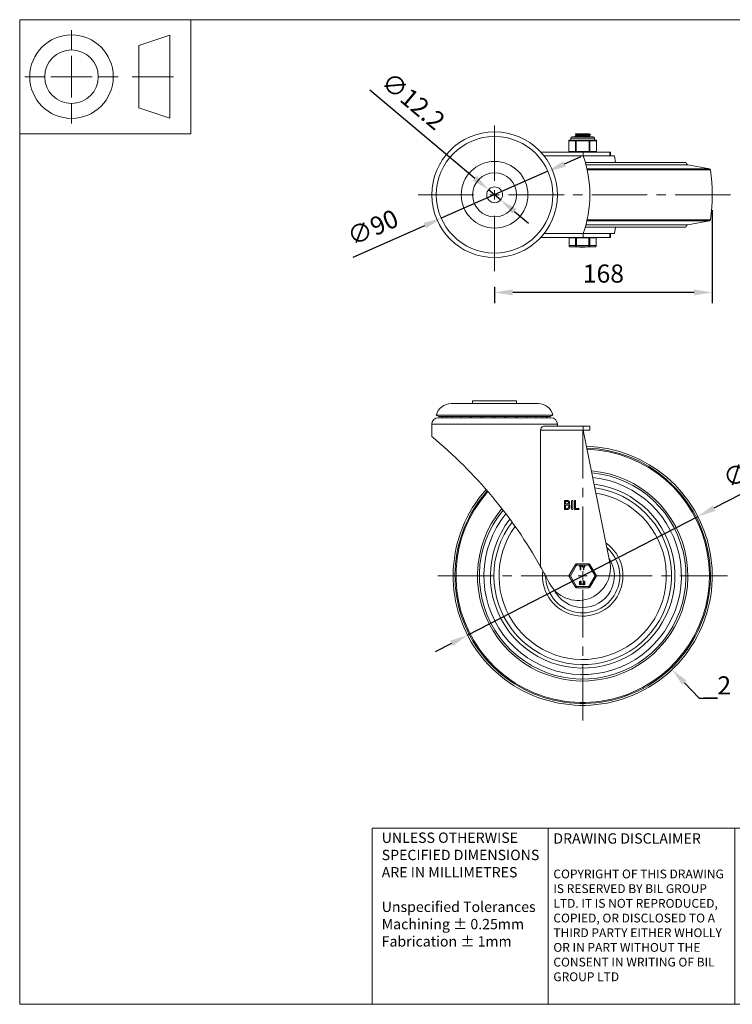
# Model space of a CAD drawing. Units: millimetres. Extents: x 10 to 287, y 10 to 200.
# Drawn here: x 10 to 148, y 10 to 200 of the extents above; entities that cross this region are included whole.
import ezdxf
from ezdxf import colors
from ezdxf.entities.mleader import LeaderData, LeaderLine
from ezdxf.math import Vec2, Vec3

# ---------------------------------------------------------------- set-up
doc = ezdxf.new("R2010")
doc.units = ezdxf.units.MM
doc.header["$LTSCALE"] = 0.75
doc.linetypes.add('CENTER2', pattern=[28.575, 19.05, -3.175, 3.175, -3.175])
for name, color, linetype, lineweight in [('FD_Dimensions', 7, 'Continuous', 13), ('Leaders', 7, 'Continuous', 13), ('Smart Centers', 7, 'CENTER2', 13), ('TITLEBLOCK', 7, 'Continuous', 18), ('Visible', 7, 'Continuous', 13), ('Visible Narrow', 7, 'Continuous', 13)]:
    doc.layers.add(name, color=color, linetype=linetype, lineweight=lineweight)
doc.styles.add('FusionTitle', font='arial.ttf')
doc.styles.get("Standard").update_dxf_attribs({"font": 'arial.ttf'})
doc.dimstyles.new('Dim-ISO-25', dxfattribs={"dimtxt": 3.5, "dimasz": 3.5, "dimexe": 2.1, "dimexo": 3, "dimgap": 1.4, "dimtad": 1, "dimdec": 4, "dimdsep": 46, "dimtxsty": 'Standard', "dimcen": 0, "dimadec": 4, "dimazin": 2, "dimtp": 0.1, "dimtm": 0.1, "dimtfac": 1, "dimtdec": 4, "dimtmove": 0, "dimatfit": 3, "dimfxl": 1, "dimarcsym": 0})

# ---------------------------------------------------------------- blocks, each defined once
blk = doc.blocks.new('BIL C&W DRAWING SHEET')
at = {"layer": 'TITLEBLOCK', "lineweight": 13}
for p, q in [((-267, 184.17), (-267, 188)), ((-254, 185), (-248, 187)), ((-248, 187), (-248, 171)), ((-254, 183), (-254, 185)), ((-267, 179), (-267, 183)), ((-254, 179), (-254, 183)), ((-254, 183), (-254, 175)), ((-272.17, 179), (-276, 179)), ((-267, 179), (-271, 179)), ((-267, 179), (-263, 179)), ((-267, 179), (-267, 175)), ((-258, 179), (-261.83, 179)), ((-247.3, 178.97), (-255.3, 178.97)), ((-254, 175), (-254, 179)), ((-254, 173), (-254, 175)), ((-267, 173.83), (-267, 170)), ((-248, 171), (-254, 173)), ((-209, 34), (-175, 34)), ((-175, 34), (-175, 0)), ((-175, 34), (-139, 34)), ((-209, 0), (-175, 0))]:
    blk.add_line(p, q, dxfattribs=at)
for points in [[(-277, 190), (0, 190), (0, 0), (-277, 0)], [(-277, 190), (-244, 190), (-244, 168), (-277, 168)], [(0, 0), (-209, 0), (-209, 34), (0, 34)], [(-209, 0), (-209, 0), (-209, 34), (-209, 34)], [(-209, 34), (-209, 34), (-209, 0), (-209, 0)], [(-175, 0), (-139, 0), (-139, 34), (-175, 34)]]:
    blk.add_lwpolyline(points, close=True, dxfattribs=at)
for radius in [8.06, 5.17]:
    blk.add_circle((-267, 179), radius, dxfattribs=at)
at = {"layer": 'TITLEBLOCK', "lineweight": 35, "attachment_point": 1, "style": 'FusionTitle'}
for s, width, heights, insert, char_height in [('UNLESS OTHERWISE SPECIFIED DIMENSIONS ARE IN MILLIMETRES\\P\\PUnspecified Tolerances\\PMachining %%P 0.25mm\\PFabrication %%P 1mm', 31, [34], (-207.13, 33.15), 2), ('DRAWING DISCLAIMER', 35, [0], (-174, 33), 2), ('COPYRIGHT OF THIS DRAWING IS RESERVED BY BIL GROUP LTD. IT IS NOT REPRODUCED, COPIED, OR DISCLOSED TO A THIRD PARTY EITHER WHOLLY OR IN PART WITHOUT THE CONSENT IN WRITING OF BIL GROUP LTD', 33, [0], (-174, 26), 1.7)]:
    blk.add_mtext_dynamic_manual_height_columns(s, width=width, gutter_width=17.5, heights=heights, dxfattribs=dict(at, insert=insert, char_height=char_height))
blk = doc.blocks.new('*U5')
at = {"layer": 'Smart Centers', "color": 0, "ltscale": 0.75, "transparency": 16777216}
for p, q in [((0, 2.68), (0, 27.95)), ((-27.95, 0), (-2.68, 0)), ((2.68, 0), (27.95, 0)), ((0, -27.95), (0, -2.68))]:
    blk.add_line(p, q, dxfattribs=at)
at = {"layer": 'Smart Centers', "color": 0, "linetype": 'Continuous', "ltscale": 0.75, "transparency": 16777216}
for p, q in [((-0.89, 0), (0.89, 0)), ((0, -0.89), (0, 0.89))]:
    blk.add_line(p, q, dxfattribs=at)
blk = doc.blocks.new('*U6')
at = {"layer": 'Smart Centers', "color": 0, "ltscale": 0.75, "transparency": 16777216}
for p, q in [((0, 2.68), (0, 14.75)), ((-14.75, 0), (-2.68, 0)), ((2.68, 0), (45.58, 0)), ((0, -14.75), (0, -2.68))]:
    blk.add_line(p, q, dxfattribs=at)
at = {"layer": 'Smart Centers', "color": 0, "linetype": 'Continuous', "ltscale": 0.75, "transparency": 16777216}
for p, q in [((-0.89, 0), (0.89, 0)), ((0, -0.89), (0, 0.89))]:
    blk.add_line(p, q, dxfattribs=at)
blk = doc.blocks.new('*D16')
at = {"layer": 'Defpoints', "color": 0, "transparency": 16777216}
for p in [(140.89, 104.13), (96.43, 81.24)]:
    blk.add_point(p, dxfattribs=at)
at = {"layer": 'FD_Dimensions', "color": 0, "lineweight": -2, "transparency": 16777216}
for p, q in [((159.85, 113.9), (144, 105.74)), ((96.43, 81.24), (140.89, 104.13)), ((93.32, 79.64), (90.21, 78.04))]:
    blk.add_line(p, q, dxfattribs=at)
at = {"layer": 'FD_Dimensions', "color": 0, "transparency": 16777216}
for points in [[(143.73, 106.25), (144.26, 105.22), (140.89, 104.13)], [(93.06, 80.16), (93.59, 79.12), (96.43, 81.24)]]:
    blk.add_solid(points, dxfattribs=at)
at = {"layer": 'FD_Dimensions', "color": 0, "transparency": 16777216, "insert": (151.97, 113.54), "char_height": 3.5, "attachment_point": 5, "rotation": 27.2488}
blk.add_mtext('∅200', dxfattribs=at)
blk = doc.blocks.new('*D21')
at = {"layer": 'Defpoints', "color": 0, "transparency": 16777216}
for p in [(143.66, 166.22), (101.66, 151.47), (101.66, 147.37)]:
    blk.add_point(p, dxfattribs=at)
at = {"layer": 'FD_Dimensions', "color": 0, "lineweight": -2, "transparency": 16777216}
for p, q in [((143.66, 163.22), (143.66, 145.27)), ((101.66, 148.47), (101.66, 145.27)), ((140.16, 147.37), (105.16, 147.37))]:
    blk.add_line(p, q, dxfattribs=at)
at = {"layer": 'FD_Dimensions', "color": 0, "transparency": 16777216}
for points in [[(105.16, 147.96), (105.16, 146.79), (101.66, 147.37)], [(140.16, 147.96), (140.16, 146.79), (143.66, 147.37)]]:
    blk.add_solid(points, dxfattribs=at)
at = {"layer": 'FD_Dimensions', "color": 0, "transparency": 16777216, "insert": (122.66, 150.56), "char_height": 3.5, "attachment_point": 5}
blk.add_mtext('168', dxfattribs=at)
blk = doc.blocks.new('*D22')
at = {"layer": 'Defpoints', "color": 0, "transparency": 16777216}
for p in [(100.49, 167.2), (102.83, 165.23)]:
    blk.add_point(p, dxfattribs=at)
at = {"layer": 'FD_Dimensions', "color": 0, "lineweight": -2, "transparency": 16777216}
for p, q in [((77.58, 186.49), (97.82, 169.45)), ((102.83, 165.23), (100.49, 167.2)), ((105.5, 162.98), (108.18, 160.73))]:
    blk.add_line(p, q, dxfattribs=at)
at = {"layer": 'FD_Dimensions', "color": 0, "transparency": 16777216}
for points in [[(98.19, 169.9), (97.44, 169), (100.49, 167.2)], [(105.88, 163.43), (105.13, 162.53), (102.83, 165.23)]]:
    blk.add_solid(points, dxfattribs=at)
at = {"layer": 'FD_Dimensions', "color": 0, "transparency": 16777216, "insert": (85.68, 183.96), "char_height": 3.5, "attachment_point": 5, "rotation": 319.9149}
blk.add_mtext('∅12.2', dxfattribs=at)
blk = doc.blocks.new('*D23')
at = {"layer": 'Defpoints', "color": 0, "transparency": 16777216}
for p in [(111.95, 170.76), (91.37, 161.67)]:
    blk.add_point(p, dxfattribs=at)
at = {"layer": 'FD_Dimensions', "color": 0, "lineweight": -2, "transparency": 16777216}
for p, q in [((115.15, 172.17), (118.36, 173.58)), ((111.95, 170.76), (91.37, 161.67)), ((74.34, 154.16), (88.17, 160.26))]:
    blk.add_line(p, q, dxfattribs=at)
at = {"layer": 'FD_Dimensions', "color": 0, "transparency": 16777216}
for points in [[(114.92, 172.7), (115.39, 171.64), (111.95, 170.76)], [(87.93, 160.79), (88.4, 159.73), (91.37, 161.67)]]:
    blk.add_solid(points, dxfattribs=at)
at = {"layer": 'FD_Dimensions', "color": 0, "transparency": 16777216, "insert": (78.33, 159.51), "char_height": 3.5, "attachment_point": 5, "rotation": 23.813}
blk.add_mtext('∅90', dxfattribs=at)

msp = doc.modelspace()

# ---------------------------------------------------------------- linework, layer by layer
at = {"layer": 'Visible'}
for p, q in [((116.412955, 176.778072), (116.098342, 176.778072)), ((116.347834, 176.778072), (116.347834, 177.121822)), ((120.691584, 177.403072), (116.629084, 177.403072)), ((117.379338, 176.778072), (117.064725, 176.778072)), ((117.181146, 177.543479), (117.181146, 177.606416)), ((117.202853, 177.965572), (118.997471, 177.965572)), ((118.008563, 176.778072), (117.379338, 176.778072)), ((117.430771, 177.753939), (117.430771, 177.836858)), ((119.888147, 177.965572), (118.997471, 177.965572)), ((119.94133, 176.778072), (119.312104, 176.778072)), ((119.888147, 177.965572), (119.902167, 177.965572)), ((119.889896, 177.531787), (119.889896, 177.614706)), ((120.255942, 176.778072), (119.94133, 176.778072)), ((120.139521, 177.762229), (120.139521, 177.825166)), ((121.222325, 176.778072), (120.907713, 176.778072)), ((120.972834, 176.778072), (120.972834, 177.121822)), ((115.973342, 174.590572), (115.973342, 176.653072)), ((121.347325, 174.590572), (121.347325, 176.653072)), ((118.785334, 174.465572), (110.545891, 174.465572)), ((118.785334, 174.465572), (118.785334, 173.715572)), ((123.93151, 174.465572), (118.785334, 174.465572)), ((118.785334, 173.715572), (123.766906, 173.715572)), ((124.785334, 173.715572), (123.766906, 173.715572)), ((124.022834, 174.465572), (123.93151, 174.465572)), ((123.93151, 173.715572), (123.93151, 174.465572)), ((124.022834, 173.715572), (124.022834, 174.465572)), ((124.785334, 173.715572), (125.010334, 172.465572)), ((119.174725, 172.465572), (138.597834, 172.465572)), ((138.966466, 172.021761), (143.110035, 171.248295)), ((119.174725, 159.965572), (138.597834, 159.965572)), ((124.785334, 158.715572), (125.010334, 159.965572)), ((138.966466, 160.409384), (143.110035, 161.18285)), ((110.545891, 157.965572), (118.785334, 157.965572)), ((116.028764, 157.915572), (116.062257, 157.915572)), ((116.028764, 157.915572), (116.028764, 156.415572)), ((117.253042, 157.915572), (116.062257, 157.915572)), ((116.410334, 157.915572), (116.410334, 157.965572)), ((117.253042, 157.915572), (117.469549, 157.915572)), ((119.851119, 157.915572), (117.469549, 157.915572)), ((118.785334, 158.715572), (118.785334, 157.965572)), ((123.766906, 158.715572), (118.785334, 158.715572)), ((118.785334, 157.965572), (123.93151, 157.965572)), ((119.851119, 157.915572), (120.067625, 157.915572)), ((121.25841, 157.915572), (120.067625, 157.915572)), ((120.910334, 157.915572), (120.910334, 157.965572)), ((121.25841, 157.915572), (121.291903, 157.915572)), ((121.291903, 157.915572), (121.291903, 156.415572)), ((124.785334, 158.715572), (123.766906, 158.715572)), ((123.93151, 157.965572), (123.93151, 158.715572)), ((123.93151, 157.965572), (124.022834, 157.965572)), ((124.022834, 158.715572), (124.022834, 157.965572)), ((116.278764, 156.165572), (117.469549, 156.165572)), ((117.469549, 156.165572), (119.851119, 156.165572)), ((118.028348, 156.115572), (118.028348, 156.165572)), ((118.028348, 156.115572), (118.028695, 156.115572)), ((118.028695, 156.115572), (118.028695, 156.165572)), ((118.028695, 156.115572), (118.072185, 156.115572)), ((118.072185, 156.115572), (118.422532, 156.115572)), ((118.422532, 156.115572), (118.422532, 156.165572)), ((118.422532, 156.115572), (118.456622, 156.115572)), ((118.456622, 156.115572), (118.456622, 156.165572)), ((118.515879, 156.115572), (118.515879, 156.165572)), ((118.515879, 156.115572), (118.585842, 156.115572)), ((118.585842, 156.115572), (118.585842, 156.165572)), ((118.585842, 156.115572), (118.604063, 156.115572)), ((118.604063, 156.115572), (118.604063, 156.165572)), ((118.604063, 156.115572), (118.664853, 156.115572)), ((118.664853, 156.115572), (118.833767, 156.115572)), ((118.833767, 156.115572), (118.833767, 156.165572)), ((118.833767, 156.115572), (119.002682, 156.115572)), ((119.002682, 156.115572), (119.063471, 156.115572)), ((119.063471, 156.115572), (119.063471, 156.165572)), ((119.063471, 156.115572), (119.08178, 156.115572)), ((119.08178, 156.115572), (119.08178, 156.165572)), ((119.08178, 156.115572), (119.084955, 156.115572)), ((119.084955, 156.115572), (119.084955, 156.165572)), ((119.851119, 156.165572), (121.041903, 156.165572))]:
    msp.add_line(p, q, dxfattribs=at)
at = {"layer": 'Visible', "extrusion": (0, 1, 0)}
for p, q in [((110.058279, 125.938934), (93.262388, 125.938934)), ((105.910333, 126.437157), (97.410333, 126.437157)), ((97.410333, 126.437157), (97.410333, 125.938934)), ((105.910333, 126.437157), (105.910333, 125.938934)), ((112.910333, 123.687157), (90.410333, 123.687157)), ((90.910333, 123.437157), (90.410333, 123.687157)), ((112.410333, 123.437157), (112.910333, 123.687157)), ((89.535333, 121.937157), (89.535333, 119.562157)), ((90.785333, 123.187157), (112.535333, 123.187157)), ((90.910333, 123.437157), (112.410333, 123.437157)), ((113.785333, 121.937157), (113.785333, 121.562157)), ((110.54589, 94.434529), (110.54589, 120.812157)), ((118.785333, 121.562157), (111.187433, 121.562157)), ((118.785333, 121.562157), (118.785333, 120.812157)), ((118.785333, 121.562157), (120.035333, 121.562157)), ((118.785333, 120.812157), (123.93151, 95.251679)), ((120.035333, 120.812157), (118.910333, 120.812157)), ((120.035333, 121.562157), (120.035333, 120.812157)), ((115.139886, 105.597906), (115.139886, 107.132199)), ((115.248609, 107.240052), (115.674807, 107.240052)), ((115.674807, 107.024372), (115.357305, 107.024372)), ((115.357305, 107.024372), (115.357305, 106.55813)), ((115.357305, 106.55813), (115.674807, 106.55813)), ((116.532583, 105.597906), (116.532583, 107.132199)), ((116.750002, 107.132199), (116.750002, 105.597906)), ((117.055931, 105.597906), (117.055931, 107.132199)), ((117.27335, 107.132199), (117.27335, 105.705733)), ((115.674807, 105.490052), (115.248609, 105.490052)), ((115.674807, 106.342449), (115.357305, 106.342449)), ((115.357305, 106.342449), (115.357305, 105.705733)), ((115.357305, 105.705733), (115.674807, 105.705733)), ((117.84655, 105.490052), (117.164654, 105.490052)), ((117.27335, 105.705733), (117.870023, 105.705733)), ((117.870023, 105.705733), (117.858286, 105.694431)), ((117.253042, 94.874657), (116.062257, 92.812157)), ((119.851118, 94.999657), (117.469548, 94.999657)), ((118.072184, 94.553344), (118.422532, 94.553344)), ((118.199175, 94.467072), (118.072184, 94.467072)), ((118.199175, 93.896485), (118.199175, 94.467072)), ((118.413143, 94.467072), (118.286142, 94.467072)), ((118.286142, 94.467072), (118.286142, 93.896485)), ((118.422532, 94.553344), (118.417838, 94.548823)), ((118.790354, 94.206549), (118.593533, 94.485198)), ((118.664852, 94.535066), (118.833767, 94.288757)), ((118.790354, 93.896485), (118.790354, 94.206549)), ((118.833767, 94.288757), (119.002681, 94.535066)), ((119.074001, 94.485198), (118.877321, 94.206745)), ((118.877321, 94.206745), (118.877321, 93.896485)), ((121.25841, 92.812157), (120.067625, 94.874657)), ((116.062257, 92.562157), (117.253042, 90.499657)), ((118.028347, 91.14732), (118.028347, 91.21551)), ((118.115315, 91.21551), (118.115315, 91.14732)), ((118.301117, 91.14732), (118.301117, 91.21551)), ((118.388084, 91.21551), (118.388084, 91.14732)), ((118.725218, 91.14732), (118.725218, 91.21551)), ((118.812185, 91.21551), (118.812185, 91.14732)), ((118.997987, 91.14732), (118.997987, 91.21551)), ((119.084954, 91.21551), (119.084954, 91.14732)), ((120.067625, 90.499657), (121.25841, 92.562157)), ((117.469548, 90.374657), (119.851118, 90.374657)), ((118.515878, 91.010941), (118.515878, 91.045031)), ((118.602846, 91.045031), (118.602846, 91.010941))]:
    msp.add_line(p, q, dxfattribs=at)
at = {"layer": 'Visible'}
for radius in [12.125, 11.25, 4.25, 1.525]:
    msp.add_circle((101.660334, 166.215572), radius, dxfattribs=at)
at = {"layer": 'Visible', "extrusion": (0, 0, -1)}
msp.add_circle((-101.660334, 166.215572), 6.4375, dxfattribs=at)
for centre, radius, start, end in [((-116.098342, 176.653072), 0.125, 0, 90), ((-116.629084, 177.121822), 0.28125, 0, 90), ((-120.691584, 177.121822), 0.28125, 90, 180), ((-121.222325, 176.653072), 0.125, 90, 180), ((-116.098342, 174.590572), 0.125, 270, 0), ((-96.910334, 166.215572), 23.125, 161.07535558, 198.92464442), ((-121.222325, 174.590572), 0.125, 180, 270), ((-139.049311, 172.465572), 0.451477, 280.57352342, 0), ((-143.064161, 171.00254), 0.25, 100.57352342, 171.72764217), ((-110.1395, 166.215572), 33.520833, 171.72764217, 188.27235783), ((-139.049311, 159.965572), 0.451477, 0, 79.42647658), ((-143.064161, 161.428605), 0.25, 188.27235783, 259.42647658), ((-116.278764, 156.415572), 0.25, 270, 0), ((-121.041903, 156.415572), 0.25, 180, 270)]:
    msp.add_arc(centre, radius, start, end, dxfattribs=at)
at = {"layer": 'Visible'}
for centre, radius, start, end in [((119.23167, 165.080001), 12.886638, 91.04125213, 98.03148486), ((118.660333, 92.687157), 19.9375, 140.47177872, 84.85011215), ((118.660333, 92.687157), 19.0625, 141.07885175, 84.06780904), ((117.772833, 94.187157), 6.25, 207.13064733, 9.80663197), ((117.469548, 94.749657), 0.25, 90, 150), ((119.851118, 94.749657), 0.25, 30, 90), ((116.278764, 92.687157), 0.25, 150, 210), ((121.041903, 92.687157), 0.25, 330, 30), ((117.469548, 90.624657), 0.25, 210, 270)]:
    msp.add_arc(centre, radius, start, end, dxfattribs=at)
at = {"layer": 'Visible', "extrusion": (1.22465e-16, 0, -1)}
for centre, radius, start, end in [((-93.262388, 123.006869), 2.932065, 13.41584051, 90), ((-110.058279, 123.006869), 2.932065, 90, 166.58415949), ((-90.785333, 121.937157), 1.25, 0, 90), ((-92.442774, 123.687157), 1, 330, 345.52248781), ((-92.53987, 123.687157), 1, 330, 345.52248781), ((-93.210038, 123.687157), 1, 330, 345.52248781), ((-94.411169, 123.687157), 1, 330, 345.52248781), ((-96.067792, 123.687157), 1, 330, 345.52248781), ((-96.067792, 123.687157), 1, 194.47751219, 210), ((-98.075814, 123.687157), 1, 330, 345.52248781), ((-98.075814, 123.687157), 1, 194.47751219, 210), ((-100.309065, 123.687157), 1, 330, 345.52248781), ((-100.309065, 123.687157), 1, 194.47751219, 210), ((-102.627222, 123.687157), 1, 330, 345.52248781), ((-102.627222, 123.687157), 1, 194.47751219, 210), ((-104.884625, 123.687157), 1, 330, 345.52248781), ((-104.884625, 123.687157), 1, 194.47751219, 210), ((-106.939434, 123.687157), 1, 330, 345.52248781), ((-106.939434, 123.687157), 1, 194.47751219, 210), ((-108.662538, 123.687157), 1, 194.47751219, 210), ((-109.945667, 123.687157), 1, 194.47751219, 210), ((-110.708199, 123.687157), 1, 194.47751219, 210), ((-110.90222, 123.687157), 1, 194.47751219, 210), ((-112.535333, 121.937157), 1.25, 90, 180), ((-32.405035, 50.444611), 89.672215, 129.5760201, 150.62237322), ((-118.660333, 92.687157), 25, 91.73396953, 41.78658408), ((-118.660333, 92.687157), 19.0625, 95.93219096, 38.92114825), ((-118.660333, 92.687157), 17.8125, 97.19012116, 37.89464881), ((-118.660333, 92.687157), 6.125, 146.48341966, 333.39252507), ((-32.405035, 50.444611), 89.672215, 150.62237322, 152.86935267), ((-118.205507, 91.216755), 0.177164, 359.59720021, 44.98668691), ((-118.252058, 91.159732), 0.25051, 46.68446585, 50.06919622), ((-118.251832, 91.543869), 0.250322, 309.89937779, 313.27819539), ((-118.16017, 91.548574), 0.256687, 226.73796817, 230.03981219), ((-118.15749, 91.152107), 0.260685, 129.99220068, 133.23718022), ((-118.209996, 91.216234), 0.178089, 135.06372941, 180.23294396), ((-118.902377, 91.216755), 0.177164, 359.59720021, 44.98668691), ((-118.948928, 91.159732), 0.25051, 46.68446585, 50.06919622), ((-118.948702, 91.543869), 0.250322, 309.89937779, 313.27819539), ((-118.85704, 91.548574), 0.256687, 226.73796817, 230.03981219), ((-118.854361, 91.152107), 0.260685, 129.99220068, 133.23718022), ((-118.906867, 91.216234), 0.178089, 135.06372941, 180.23294396), ((-119.851118, 90.624657), 0.25, 210, 270)]:
    msp.add_arc(centre, radius, start, end, dxfattribs=at)
at = {"layer": 'Visible'}
for points, degree, knots in [([(117.064725, 176.778072), (117.003809, 176.778466), (116.943986, 176.771401), (116.799914, 176.750691), (116.721387, 176.735752), (116.65765, 176.735752), (116.593913, 176.735752), (116.534724, 176.750691), (116.457895, 176.771401), (116.432958, 176.778466), (116.412955, 176.778072)], 3, [-0.25013697453, -0.25013697453, -0.25013697453, -0.25013697453, -0.15296808632, -0.15296808632, 0, 0, 0, 0.15296808632, 0.15296808632, 0.25013697453, 0.25013697453, 0.25013697453, 0.25013697453]), ([(117.186266, 177.537814), (117.156088, 177.556087), (117.282828, 177.574359), (117.534651, 177.592632), (117.810489, 177.612647), (118.231408, 177.632663), (118.6566, 177.652678), (119.080367, 177.672626), (119.5009, 177.692574), (119.778365, 177.712522), (120.008823, 177.729091), (120.137262, 177.74566), (120.138902, 177.762229)], 3, [114.1348371687, 114.1348371687, 114.1348371687, 114.1348371687, 114.9221120939, 114.9221120939, 114.9221120939, 115.7844625547, 115.7844625547, 115.7844625547, 116.6439248945, 116.6439248945, 116.6439248945, 117.3577832764, 117.3577832764, 117.3577832764, 117.3577832764]), ([(120.133435, 177.830831), (120.157453, 177.816047), (120.082683, 177.801264), (119.917041, 177.786481), (119.694115, 177.766585), (119.310471, 177.746689), (118.893077, 177.726793), (118.475716, 177.706898), (118.03186, 177.687004), (117.708385, 177.66711), (117.384934, 177.647217), (117.187462, 177.627324), (117.181303, 177.607431), (117.181198, 177.607093), (117.181149, 177.606754), (117.181156, 177.606416)], 3, [-120.4128233857, -120.4128233857, -120.4128233857, -120.4128233857, -119.7758871121, -119.7758871121, -119.7758871121, -118.9186757935, -118.9186757935, -118.9186757935, -118.0615306179, -118.0615306179, -118.0615306179, -117.2044510861, -117.2044510861, -117.2044510861, -117.1898772781, -117.1898772781, -117.1898772781, -117.1898772781]), ([(117.432765, 177.403072), (117.434516, 177.405086), (117.437855, 177.4071), (117.442821, 177.409114), (117.494257, 177.429971), (117.719169, 177.450828), (118.036555, 177.471684), (118.358293, 177.492827), (118.768233, 177.51397), (119.115107, 177.535113), (119.460313, 177.556154), (119.735567, 177.577195), (119.840167, 177.598237), (119.861813, 177.602591), (119.876058, 177.606945), (119.88312, 177.6113)], 3, [122.5754646842, 122.5754646842, 122.5754646842, 122.5754646842, 122.6622290061, 122.6622290061, 122.6622290061, 123.5608408564, 123.5608408564, 123.5608408564, 124.4717749031, 124.4717749031, 124.4717749031, 125.3783287663, 125.3783287663, 125.3783287663, 125.5659326329, 125.5659326329, 125.5659326329, 125.5659326329]), ([(117.438789, 177.757345), (117.455733, 177.767272), (117.508721, 177.777199), (117.59665, 177.787125), (117.782146, 177.808067), (118.119008, 177.829009), (118.48503, 177.849951), (118.853653, 177.871041), (119.243901, 177.892132), (119.512404, 177.913223), (119.734555, 177.930673), (119.871715, 177.948122), (119.888147, 177.965572)], 3, [128.9030723079, 128.9030723079, 128.9030723079, 128.9030723079, 129.3307622863, 129.3307622863, 129.3307622863, 130.2330333961, 130.2330333961, 130.2330333961, 131.1417180847, 131.1417180847, 131.1417180847, 131.8935402565, 131.8935402565, 131.8935402565, 131.8935402565]), ([(119.312104, 176.778072), (119.231185, 176.778466), (119.146424, 176.771401), (118.925523, 176.750691), (118.787807, 176.735752), (118.660334, 176.735752), (118.53286, 176.735752), (118.395144, 176.750691), (118.174243, 176.771401), (118.089483, 176.778466), (118.008563, 176.778072)], 3, [-0.25013697453, -0.25013697453, -0.25013697453, -0.25013697453, -0.15296808632, -0.15296808632, 0, 0, 0, 0.15296808632, 0.15296808632, 0.25013697453, 0.25013697453, 0.25013697453, 0.25013697453]), ([(118.323331, 177.403072), (118.357447, 177.405086), (118.392015, 177.4071), (118.426929, 177.409114), (118.788532, 177.429971), (119.179714, 177.450828), (119.459588, 177.471684), (119.728423, 177.491719), (119.888892, 177.511753), (119.889815, 177.531787)], 3, [123.8151591473, 123.8151591473, 123.8151591473, 123.8151591473, 123.9019234692, 123.9019234692, 123.9019234692, 124.8005353195, 124.8005353195, 124.8005353195, 125.6637061436, 125.6637061436, 125.6637061436, 125.6637061436]), ([(120.907713, 176.778072), (120.88771, 176.778466), (120.862772, 176.771401), (120.785943, 176.750691), (120.726754, 176.735752), (120.663017, 176.735752), (120.599281, 176.735752), (120.520754, 176.750691), (120.376682, 176.771401), (120.316858, 176.778466), (120.255942, 176.778072)], 3, [-0.25013697453, -0.25013697453, -0.25013697453, -0.25013697453, -0.15296808632, -0.15296808632, 0, 0, 0, 0.15296808632, 0.15296808632, 0.25013697453, 0.25013697453, 0.25013697453, 0.25013697453]), ([(111.187433, 121.562157), (111.110214, 121.562157), (111.02529, 121.541998), (110.862307, 121.457486), (110.784273, 121.393255), (110.672524, 121.253421), (110.626835, 121.176673), (110.563351, 121.003072), (110.54589, 120.906018), (110.54589, 120.812157)], 3, [-1.55780840992, -1.55780840992, -1.55780840992, -1.55780840992, -1.40800294778, -1.40800294778, -1.25819748564, -1.25819748564, -1.14556434453, -1.14556434453, -1.03293120343, -1.03293120343, -1.03293120343, -1.03293120343]), ([(118.813542, 120.672083), (118.816175, 120.681797), (118.818928, 120.690986), (118.833192, 120.734147), (118.847534, 120.763674), (118.878447, 120.802674), (118.895009, 120.812157), (118.910333, 120.812157)], 3, [-0.36572847486, -0.36572847486, -0.36572847486, -0.36572847486, -0.35091754106, -0.35091754106, -0.29123386103, -0.29123386103, -0.231550181, -0.231550181, -0.231550181, -0.231550181]), ([(115.674807, 107.240052), (115.767692, 107.240052), (115.932569, 107.169364), (116.054034, 107.047899), (116.124478, 106.883565), (116.124478, 106.683832), (116.034555, 106.504013), (115.965931, 106.46261)], 2, [0, 0, 0, 1, 2, 3, 4, 5.1636256622, 6.3272513243, 6.3272513243, 6.3272513243]), ([(115.674807, 106.55813), (115.722975, 106.55813), (115.806975, 106.594778), (115.869759, 106.657561), (115.907032, 106.743002), (115.907032, 106.839147), (115.869732, 106.924587), (115.807003, 106.987316), (115.72216, 107.024372), (115.674807, 107.024372)], 2, [0, 0, 0, 1, 2, 3, 4, 4.9926801802, 5.9853603604, 6.9780405405, 7.9707207207, 7.9707207207, 7.9707207207]), ([(115.965931, 106.46261), (116.070959, 106.407977), (116.209701, 106.167765), (116.209701, 105.914322), (116.125646, 105.719343), (115.980329, 105.574026), (115.785595, 105.490052), (115.674807, 105.490052)], 2, [0, 0, 0, 1, 2, 2.764183056, 3.528366112, 4.2925491679, 5.0567322239, 5.0567322239, 5.0567322239]), ([(117.055931, 107.132199), (117.055931, 107.177296), (117.118688, 107.240052), (117.210268, 107.240052), (117.27335, 107.176943), (117.27335, 107.132199)], 2, [0, 0, 0, 1, 2, 2.9923167849, 3.9846335697, 3.9846335697, 3.9846335697]), ([(115.674807, 105.705733), (115.739981, 105.705733), (115.854735, 105.756046), (115.941371, 105.842682), (115.992283, 105.958795), (115.992283, 106.089007), (115.941371, 106.205147), (115.854708, 106.29181), (115.739166, 106.342449), (115.674807, 106.342449)], 2, [0, 0, 0, 1, 2, 3, 4, 4.9937603993, 5.9875207987, 6.981281198, 7.9750415973, 7.9750415973, 7.9750415973]), ([(116.750002, 105.597906), (116.750002, 105.552809), (116.687273, 105.490052), (116.594986, 105.490052), (116.532583, 105.552455), (116.532583, 105.597906)], 2, [0, 0, 0, 1, 2, 3.0076832151, 4.0153664303, 4.0153664303, 4.0153664303]), ([(117.858286, 105.694431), (117.892164, 105.705733), (117.955273, 105.642623), (117.955273, 105.552809), (117.892517, 105.490052), (117.84655, 105.490052)], 2, [0, 0, 0, 1, 2, 3.0085054678, 4.0170109356, 4.0170109356, 4.0170109356]), ([(118.072184, 94.467072), (118.053656, 94.467072), (118.028695, 94.492022), (118.028695, 94.528241), (118.053798, 94.553344), (118.072184, 94.553344)], 2, [0, 0, 0, 1, 2, 2.9922295278, 3.9844590556, 3.9844590556, 3.9844590556]), ([(118.286142, 93.896485), (118.286142, 93.878446), (118.26104, 93.853344), (118.224136, 93.853344), (118.199175, 93.878305), (118.199175, 93.896485)], 2, [0, 0, 0, 1, 2, 3.0082791248, 4.0165582496, 4.0165582496, 4.0165582496]), ([(118.417838, 94.548823), (118.431378, 94.553344), (118.456621, 94.5281), (118.456621, 94.492163), (118.431519, 94.467072), (118.413143, 94.467072)], 2, [0, 0, 0, 1, 2, 3.007893139, 4.0157862781, 4.0157862781, 4.0157862781]), ([(118.877321, 93.896485), (118.877321, 93.878446), (118.852219, 93.853344), (118.815304, 93.853344), (118.790354, 93.878305), (118.790354, 93.896485)], 2, [0, 0, 0, 1, 2, 3.0076832151, 4.0153664303, 4.0153664303, 4.0153664303]), ([(118.080226, 91.361626), (118.055504, 91.386348), (118.028347, 91.451364), (118.028347, 91.525042), (118.055504, 91.590069), (118.105817, 91.640383), (118.171464, 91.6678), (118.244815, 91.6678), (118.310484, 91.640372), (118.360787, 91.590069), (118.388084, 91.524694), (118.388084, 91.451701), (118.360787, 91.386348), (118.336086, 91.361648)], 2, [2.5933263331, 2.5933263331, 2.5933263331, 3.6165035191, 4.6396807051, 5.6586410878, 6.6776014706, 7.6877966027, 8.6979917349, 9.7040051012, 10.7100184676, 11.7252012266, 12.7403839857, 13.7601109827, 14.7798379797, 14.7798379797, 14.7798379797]), ([(118.30111, 91.487113), (118.301117, 91.487695), (118.301117, 91.507437), (118.286196, 91.541614), (118.261105, 91.566705), (118.227157, 91.581528), (118.189134, 91.581528), (118.155185, 91.566705), (118.130083, 91.541603), (118.115315, 91.507753), (118.115315, 91.488279)], 2, [7.9386355631, 7.9386355631, 7.9386355631, 7.968662563, 8.95356573, 9.938468897, 10.923372064, 11.908275231, 12.9005242048, 13.8927731786, 14.8850221523, 15.8772711261, 15.8772711261, 15.8772711261]), ([(118.115315, 91.488279), (118.115315, 91.468643), (118.130094, 91.434792), (118.155185, 91.409701), (118.188797, 91.395031), (118.227483, 91.395031), (118.261094, 91.40969), (118.286207, 91.434803), (118.300891, 91.468462), (118.30111, 91.487113)], 2, [0, 0, 0, 1, 2, 3, 4, 4.9921656407, 5.9843312815, 6.9764969222, 7.9386355631, 7.9386355631, 7.9386355631]), ([(118.301117, 91.21551), (118.301117, 91.234668), (118.286196, 91.268855), (118.261105, 91.293947), (118.227157, 91.308759), (118.189134, 91.308759), (118.155196, 91.293958), (118.130083, 91.268845), (118.115315, 91.235005), (118.115315, 91.21551)], 2, [0, 0, 0, 1, 2, 3, 4, 5.007458405, 6.0149168101, 7.0223752151, 8.0298336202, 8.0298336202, 8.0298336202]), ([(118.777096, 91.361626), (118.752374, 91.386348), (118.725218, 91.451364), (118.725218, 91.525042), (118.752374, 91.590069), (118.802688, 91.640383), (118.868334, 91.6678), (118.941686, 91.6678), (119.007354, 91.640372), (119.057657, 91.590069), (119.084954, 91.524694), (119.084954, 91.451701), (119.057657, 91.386348), (119.032956, 91.361648)], 2, [2.5933263331, 2.5933263331, 2.5933263331, 3.6165035191, 4.6396807051, 5.6586410878, 6.6776014706, 7.6877966027, 8.6979917349, 9.7040051012, 10.7100184676, 11.7252012266, 12.7403839857, 13.7601109827, 14.7798379797, 14.7798379797, 14.7798379797]), ([(118.99798, 91.487113), (118.997987, 91.487695), (118.997987, 91.507437), (118.983067, 91.541614), (118.957975, 91.566705), (118.924027, 91.581528), (118.886004, 91.581528), (118.852056, 91.566705), (118.826953, 91.541603), (118.812185, 91.507753), (118.812185, 91.488279)], 2, [7.9386355631, 7.9386355631, 7.9386355631, 7.968662563, 8.95356573, 9.938468897, 10.923372064, 11.908275231, 12.9005242048, 13.8927731786, 14.8850221523, 15.8772711261, 15.8772711261, 15.8772711261]), ([(118.812185, 91.488279), (118.812185, 91.468643), (118.826964, 91.434792), (118.852056, 91.409701), (118.885667, 91.395031), (118.924353, 91.395031), (118.957964, 91.40969), (118.983078, 91.434803), (118.997761, 91.468462), (118.99798, 91.487113)], 2, [0, 0, 0, 1, 2, 3, 4, 4.9921656407, 5.9843312815, 6.9764969222, 7.9386355631, 7.9386355631, 7.9386355631]), ([(118.997987, 91.21551), (118.997987, 91.234668), (118.983067, 91.268855), (118.957975, 91.293947), (118.924027, 91.308759), (118.886004, 91.308759), (118.852067, 91.293958), (118.826953, 91.268845), (118.812185, 91.235005), (118.812185, 91.21551)], 2, [0, 0, 0, 1, 2, 3, 4, 5.007458405, 6.0149168101, 7.0223752151, 8.0298336202, 8.0298336202, 8.0298336202]), ([(118.388084, 91.14732), (118.388084, 91.110753), (118.360787, 91.045389), (118.310473, 90.995076), (118.245152, 90.9678), (118.171138, 90.9678), (118.105806, 90.995086), (118.055504, 91.045389), (118.028347, 91.110417), (118.028347, 91.14732)], 2, [0, 0, 0, 1, 2, 2.9913978495, 3.9827956989, 4.9779853024, 5.973174906, 6.9774352481, 7.9816955902, 7.9816955902, 7.9816955902]), ([(118.115315, 91.14732), (118.115315, 91.127695), (118.130094, 91.093834), (118.155185, 91.068742), (118.188797, 91.054072), (118.227483, 91.054072), (118.261094, 91.068731), (118.286207, 91.093845), (118.301117, 91.128032), (118.301117, 91.14732)], 2, [0, 0, 0, 1, 2, 3, 4, 4.9921656407, 5.9843312815, 6.9764969222, 7.968662563, 7.968662563, 7.968662563]), ([(118.515878, 91.045031), (118.515878, 91.06307), (118.540981, 91.088172), (118.577613, 91.088172), (118.602846, 91.062928), (118.602846, 91.045031)], 2, [0, 0, 0, 1, 2, 2.9923167849, 3.9846335697, 3.9846335697, 3.9846335697]), ([(118.602846, 91.010941), (118.602846, 90.992902), (118.577754, 90.9678), (118.54084, 90.9678), (118.515878, 90.992761), (118.515878, 91.010941)], 2, [0, 0, 0, 1, 2, 3.0076832151, 4.0153664303, 4.0153664303, 4.0153664303]), ([(119.084954, 91.14732), (119.084954, 91.110753), (119.057657, 91.045389), (119.007343, 90.995076), (118.942023, 90.9678), (118.868008, 90.9678), (118.802677, 90.995086), (118.752374, 91.045389), (118.725218, 91.110417), (118.725218, 91.14732)], 2, [0, 0, 0, 1, 2, 2.9913978495, 3.9827956989, 4.9779853024, 5.973174906, 6.9774352481, 7.9816955902, 7.9816955902, 7.9816955902]), ([(118.812185, 91.14732), (118.812185, 91.127695), (118.826964, 91.093834), (118.852056, 91.068742), (118.885667, 91.054072), (118.924353, 91.054072), (118.957964, 91.068731), (118.983078, 91.093845), (118.997987, 91.128032), (118.997987, 91.14732)], 2, [0, 0, 0, 1, 2, 3, 4, 4.9921656407, 5.9843312815, 6.9764969222, 7.968662563, 7.968662563, 7.968662563])]:
    msp.add_open_spline(points, degree=degree, knots=knots, dxfattribs=at)
for points, degree in [([(117.186038, 177.612081), (117.269587, 177.660478), (117.353125, 177.708895), (117.436644, 177.757345)], 3), ([(117.418503, 177.403072), (117.341029, 177.448011), (117.263539, 177.492921), (117.186038, 177.537814)], 3), ([(117.430771, 177.833456), (117.354813, 177.877519), (117.278839, 177.921554), (117.202855, 177.965572)], 3), ([(120.134629, 177.756564), (120.05108, 177.708167), (119.967542, 177.65975), (119.884024, 177.6113)], 3), ([(119.889896, 177.535189), (119.965854, 177.491126), (120.041828, 177.447091), (120.117812, 177.403072)], 3), ([(119.902164, 177.965572), (119.979638, 177.920634), (120.057129, 177.875724), (120.134629, 177.830831)], 3), ([(115.139886, 107.132199), (115.139886, 107.177296), (115.202642, 107.240052), (115.248609, 107.240052)], 2), ([(116.532583, 107.132199), (116.532583, 107.177296), (116.595339, 107.240052), (116.641306, 107.240052)], 2), ([(116.641306, 107.240052), (116.68692, 107.240052), (116.750002, 107.176943), (116.750002, 107.132199)], 2), ([(115.248609, 105.490052), (115.202289, 105.490052), (115.139886, 105.552455), (115.139886, 105.597906)], 2), ([(117.164654, 105.490052), (117.118334, 105.490052), (117.055931, 105.552455), (117.055931, 105.597906)], 2), ([(118.593533, 94.485198), (118.583731, 94.499933), (118.58911, 94.534957), (118.604063, 94.545509)], 2), ([(118.604063, 94.545509), (118.618777, 94.555387), (118.654453, 94.549801), (118.664852, 94.535066)], 2), ([(119.002681, 94.535066), (119.013081, 94.549801), (119.048768, 94.555387), (119.063471, 94.545509)], 2), ([(119.063471, 94.545509), (119.078413, 94.534957), (119.083944, 94.499933), (119.074001, 94.485198)], 2)]:
    msp.add_open_spline(points, degree=degree, dxfattribs=at)
at = {"layer": 'Visible Narrow'}
for p, q in [((120.972834, 177.121822), (116.347834, 177.121822)), ((117.379338, 176.778072), (117.379338, 176.653072)), ((119.94133, 176.653072), (119.94133, 176.778072)), ((115.973342, 176.653072), (115.990089, 176.653072)), ((115.990089, 176.653072), (117.271085, 176.653072)), ((115.990089, 174.590572), (115.990089, 176.653072)), ((117.271085, 176.653072), (117.379338, 176.653072)), ((117.271085, 176.653072), (117.271085, 174.590572)), ((117.379338, 176.653072), (119.94133, 176.653072)), ((117.379338, 174.590572), (117.379338, 176.653072)), ((119.94133, 176.653072), (120.049583, 176.653072)), ((119.94133, 176.653072), (119.94133, 174.590572)), ((120.049583, 176.653072), (121.330579, 176.653072)), ((120.049583, 174.590572), (120.049583, 176.653072)), ((121.330579, 176.653072), (121.347325, 176.653072)), ((121.330579, 176.653072), (121.330579, 174.590572)), ((111.187433, 173.715572), (118.785334, 173.715572)), ((115.990089, 174.590572), (115.973342, 174.590572)), ((117.271085, 174.590572), (115.990089, 174.590572)), ((117.379338, 174.590572), (117.271085, 174.590572)), ((117.379338, 174.590572), (117.379338, 174.465572)), ((119.94133, 174.590572), (117.379338, 174.590572)), ((119.94133, 174.465572), (119.94133, 174.590572)), ((120.049583, 174.590572), (119.94133, 174.590572)), ((121.330579, 174.590572), (120.049583, 174.590572)), ((121.347325, 174.590572), (121.330579, 174.590572)), ((119.294565, 172.021761), (138.966466, 172.021761)), ((119.481052, 171.248295), (143.110035, 171.248295)), ((119.526808, 171.038509), (143.31156, 171.038509)), ((119.294565, 160.409384), (138.966466, 160.409384)), ((119.481052, 161.18285), (143.110035, 161.18285)), ((119.526808, 161.392635), (143.31156, 161.392635)), ((118.785334, 158.715572), (111.187433, 158.715572)), ((116.062257, 156.415572), (116.062257, 157.915572)), ((117.253042, 157.915572), (117.253042, 156.415572)), ((117.469549, 156.415572), (117.469549, 157.915572)), ((119.851119, 157.915572), (119.851119, 156.415572)), ((120.067625, 156.415572), (120.067625, 157.915572)), ((121.25841, 157.915572), (121.25841, 156.415572)), ((116.028764, 156.415572), (116.062257, 156.415572)), ((117.253042, 156.415572), (116.062257, 156.415572)), ((117.253042, 156.415572), (117.469549, 156.415572)), ((119.851119, 156.415572), (117.469549, 156.415572)), ((117.469549, 156.415572), (117.469549, 156.165572)), ((118.072185, 156.115572), (118.072185, 156.165572)), ((118.664853, 156.115572), (118.664853, 156.165572)), ((119.002682, 156.115572), (119.002682, 156.165572)), ((119.851119, 156.165572), (119.851119, 156.415572)), ((119.851119, 156.415572), (120.067625, 156.415572)), ((121.25841, 156.415572), (120.067625, 156.415572)), ((121.25841, 156.415572), (121.291903, 156.415572))]:
    msp.add_line(p, q, dxfattribs=at)
at = {"layer": 'Visible Narrow', "extrusion": (0, 1, 0)}
for p, q in [((113.785333, 121.937157), (89.535333, 121.937157)), ((110.54589, 120.812157), (118.785333, 120.812157)), ((116.278764, 92.687157), (117.469548, 94.749657)), ((117.469548, 94.749657), (117.253042, 94.874657)), ((117.469548, 94.999657), (117.469548, 94.749657)), ((117.469548, 94.749657), (119.851118, 94.749657)), ((119.851118, 94.749657), (119.851118, 94.999657)), ((120.067625, 94.874657), (119.851118, 94.749657)), ((119.851118, 94.749657), (121.041903, 92.687157)), ((116.062257, 92.812157), (116.278764, 92.687157)), ((116.278764, 92.687157), (116.062257, 92.562157)), ((117.469548, 90.624657), (116.278764, 92.687157)), ((121.041903, 92.687157), (119.851118, 90.624657)), ((121.041903, 92.687157), (121.25841, 92.812157)), ((121.25841, 92.562157), (121.041903, 92.687157)), ((117.253042, 90.499657), (117.469548, 90.624657)), ((119.851118, 90.624657), (117.469548, 90.624657)), ((117.469548, 90.624657), (117.469548, 90.374657)), ((119.851118, 90.374657), (119.851118, 90.624657)), ((119.851118, 90.624657), (120.067625, 90.499657))]:
    msp.add_line(p, q, dxfattribs=at)
at = {"layer": 'Visible Narrow'}
for radius, start, end in [(24.651226, 138.31677601, 88.07705718), (24.449702, 138.37934054, 87.96533994), (20.306133, 140.23987218, 85.15862554)]:
    msp.add_arc((118.660333, 92.687157), radius, start, end, dxfattribs=at)
at = {"layer": 'Visible Narrow', "extrusion": (1.22465e-16, 0, -1)}
for radius, start, end in [(17.136436, 97.95139604, 37.24737994), (16.149383, 99.18489328, 36.16297052), (7.772544, 125.49972271, 7.49637714), (7.15743, 131.05461292, 0.01900294)]:
    msp.add_arc((-118.660333, 92.687157), radius, start, end, dxfattribs=at)
at = {"layer": 'Visible Narrow', "extrusion": (0, 0, -1)}
for centre, major_axis, start_param, end_param in [((116.098342, 176.653072), (0, 0.125), 4.7123889804, 6.2831853072), ((121.222325, 176.653072), (0, 0.125), 0, 1.5707963268), ((116.098342, 174.590572), (0, 0.125), 3.1415926536, 4.7123889804), ((121.222325, 174.590572), (0, 0.125), 1.5707963268, 3.1415926536), ((116.278764, 156.415572), (0, 0.25), 3.1415926536, 4.7123889804), ((121.041903, 156.415572), (0, 0.25), 1.5707963268, 3.1415926536)]:
    msp.add_ellipse(centre, major_axis=major_axis, ratio=0.8660254038, start_param=start_param, end_param=end_param, dxfattribs=at)
at = {"layer": 'Visible Narrow'}
for centre, major_axis, start_param, end_param in [((117.379338, 176.653072), (0, 0.125), 0, 1.5707963268), ((119.94133, 176.653072), (0, 0.125), 4.7123889804, 6.2831853072), ((117.379338, 174.590572), (0, 0.125), 1.5707963268, 3.1415926536), ((119.94133, 174.590572), (0, 0.125), 3.1415926536, 4.7123889804), ((117.469549, 156.415572), (0, 0.25), 1.5707963268, 3.1415926536), ((119.851119, 156.415572), (0, 0.25), 3.1415926536, 4.7123889804)]:
    msp.add_ellipse(centre, major_axis=major_axis, ratio=0.8660254038, start_param=start_param, end_param=end_param, dxfattribs=at)

# ---------------------------------------------------------------- block references
at = {"layer": 'Smart Centers', "ltscale": 0.75}
for name, p in [('*U6', (101.660334, 166.215572)), ('*U5', (118.660333, 92.687157))]:
    msp.add_blockref(name, p, dxfattribs=at)
at = {"layer": 'TITLEBLOCK'}
msp.add_blockref('BIL C&W DRAWING SHEET', (287, 10), dxfattribs=at)

# ---------------------------------------------------------------- dimensions: what is measured, and where the dimension line sits
at = {"layer": 'FD_Dimensions'}
for p1, p2, picture, middle in [((102.827094, 165.233587), (100.493573, 167.197558), '*D22', (83.567225, 181.443354)), ((111.952597, 170.757798), (91.36807, 161.673347), '*D23', (79.653331, 156.503348)), ((96.434661, 81.240782), (140.886006, 104.133532), '*D16', (153.478623, 110.618817))]:
    dim = msp.add_diameter_dim_2p(p1=p1, p2=p2, dimstyle='Dim-ISO-25', override={"dimlfac": 4}, dxfattribs=at)
    dim.commit()
    dim.dimension.update_dxf_attribs({"geometry": picture, "text_midpoint": middle, "dimtype": 163})
dim = msp.add_linear_dim(base=(101.660334, 147.372584), p1=(143.660334, 166.215572), p2=(101.660334, 151.465572), dimstyle='Dim-ISO-25', override={"dimlfac": 4, "dimclrd": 0, "dimclre": 0}, dxfattribs=at)
dim.commit()
dim.dimension.update_dxf_attribs({"geometry": '*D21', "text_midpoint": (122.660334, 150.55959)})

# ---------------------------------------------------------------- leaders
at = {"layer": 'Leaders'}
ml = msp.add_multileader_mtext('Standard', dxfattribs=at)
ml.set_content('2', color=256)
ml.set_leader_properties()
ml.build(insert=Vec2(0, 0))
ml.multileader.update_dxf_attribs({"text_left_attachment_type": 5, "text_right_attachment_type": 5, "dogleg_length": 3.5, "arrow_head_size": 3.5})
ctx = ml.context
ctx.base_point, ctx.char_height, ctx.arrow_head_size, ctx.landing_gap_size, ctx.plane_origin = Vec3(144.653209, 69.077262), 3.5, 3.5, 0, Vec3(135.902543, 74.5845)
ctx.left_attachment, ctx.right_attachment = 5, 5
notes = []
notes.append((ctx, [(0, (1, 1, 0), (141.153209, 69.077262), (1, 0), 3.5, [(0, [(135.902543, 74.5845)], 0, [])])]))
ctx.mtext.insert, ctx.mtext.flow_direction = Vec3(144.653209, 73.291587), 5
for ctx, leaders in notes:
    for number, flags, end, landing, length, lines in leaders:
        leader = LeaderData()
        leader.index, (leader.has_last_leader_line, leader.has_dogleg_vector, leader.attachment_direction) = number, flags
        leader.last_leader_point, leader.dogleg_vector, leader.dogleg_length = Vec3(end), Vec3(landing), length
        for number, points, colour, breaks in lines:
            line = LeaderLine()
            line.index, line.vertices, line.color, line.breaks = number, Vec3.list(points), colors.encode_raw_color(colour), breaks
            leader.lines.append(line)
        ctx.leaders.append(leader)

doc.saveas('drawing.dxf')
